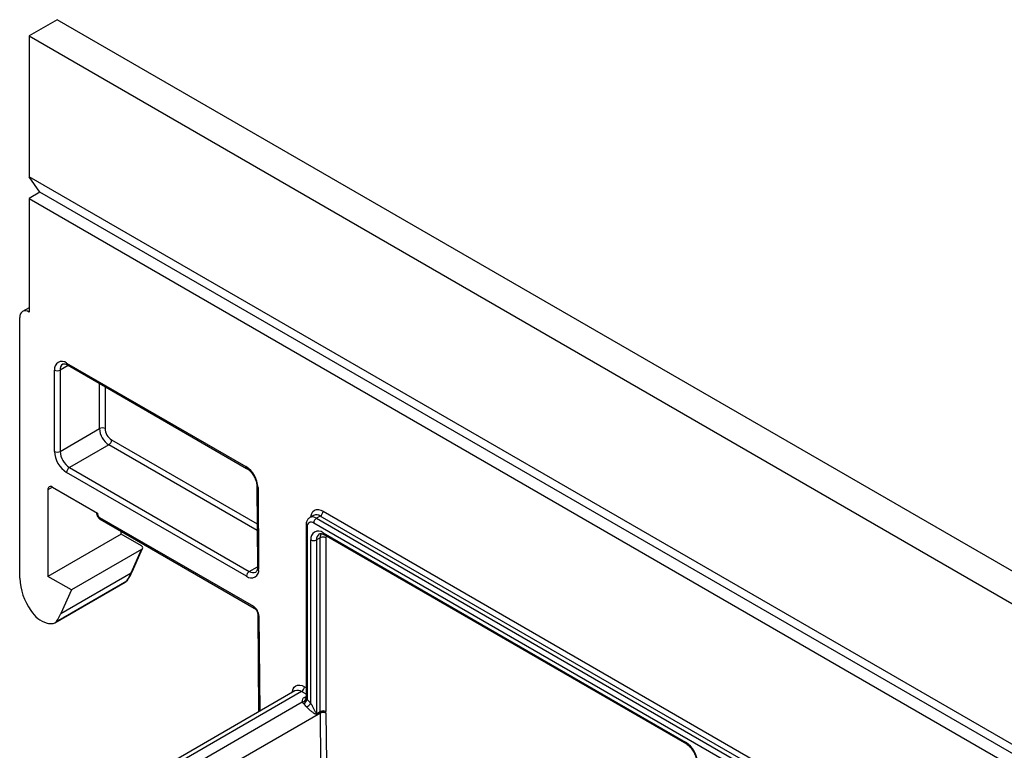
# Model space of a CAD drawing. Units: millimetres. Extents: x 8 to 418, y -29 to 291.
# Drawn here: x 282 to 319, y 151 to 179 of the extents above; entities that cross this region are included whole.
import ezdxf

# ---------------------------------------------------------------- set-up
doc = ezdxf.new("R2010")
doc.units = ezdxf.units.MM

msp = doc.modelspace()

# ---------------------------------------------------------------- linework, layer by layer
at = {"color": 7, "linetype": 'Continuous', "lineweight": 25}
for p, q in [((283.576121, 178.764746), (282.515461, 178.15244)), ((374.085789, 126.514627), (283.576121, 178.764746)), ((282.515461, 178.15244), (282.515461, 172.844925)), ((282.515461, 178.15244), (373.025129, 125.902321)), ((373.025129, 120.594806), (282.515461, 172.844925)), ((282.92371, 172.264061), (282.515461, 172.844925)), ((282.92371, 172.264061), (282.515461, 172.028384)), ((373.433378, 120.013942), (282.92371, 172.264061)), ((282.515461, 172.028384), (282.515461, 167.741545)), ((282.515461, 172.028384), (373.025129, 119.778265)), ((282.515461, 167.910609), (282.265482, 167.766299)), ((282.161908, 157.709666), (282.161908, 167.537377)), ((283.929675, 165.822807), (290.685564, 161.922715)), ((283.960747, 165.75413), (290.716636, 161.854038)), ((283.470055, 162.49536), (283.470055, 165.557388)), ((283.682187, 165.557388), (283.682187, 162.49536)), ((283.682187, 162.49536), (285.167112, 163.352588)), ((285.520665, 162.740216), (284.035741, 161.882987)), ((284.035741, 161.882987), (290.814771, 157.969537)), ((290.708705, 157.785825), (283.929675, 161.699276)), ((283.399345, 161.148061), (285.096401, 160.168371)), ((291.101236, 161.191374), (291.124377, 158.115988)), ((291.145166, 161.131272), (291.168307, 158.055886)), ((283.222568, 161.045977), (283.222568, 157.779813)), ((285.052467, 160.193734), (285.052467, 160.188775)), ((285.096401, 160.168371), (285.096401, 160.127544)), ((293.243394, 160.081613), (293.101972, 159.999972)), ((293.493373, 160.056859), (293.351952, 159.975218)), ((361.835085, 120.604028), (293.493373, 160.056859)), ((293.599439, 160.240571), (361.941151, 120.78774)), ((285.167112, 160.00507), (290.969469, 156.65544)), ((285.198184, 159.936393), (291.000541, 156.586763)), ((292.954465, 159.709819), (292.954465, 153.21832)), ((292.998399, 159.648588), (292.998399, 153.143592)), ((361.587598, 120.338676), (293.245886, 159.791506)), ((293.351952, 159.975218), (361.693664, 120.522387)), ((285.980285, 159.371809), (283.222568, 157.779813)), ((285.980285, 159.371809), (285.980285, 159.484896)), ((286.749446, 158.927782), (285.980285, 159.371809)), ((293.599439, 159.424096), (307.264199, 151.535598)), ((293.630511, 159.355419), (307.295271, 151.466922)), ((293.13982, 152.994182), (293.13982, 159.158677)), ((293.493373, 159.240318), (293.351952, 159.158677)), ((293.351952, 159.158677), (293.351952, 152.605958)), ((293.493373, 152.687599), (293.493373, 159.240318)), ((293.705505, 159.240318), (293.705505, 152.687599)), ((286.758102, 158.800324), (284.106452, 157.269558)), ((286.360923, 157.916825), (286.758102, 158.800324)), ((286.399671, 157.958605), (286.794828, 158.837605)), ((283.709273, 156.38606), (286.360923, 157.916825)), ((284.106452, 157.269558), (283.222568, 157.779813)), ((283.487246, 156.028828), (286.138897, 157.559593)), ((283.548019, 156.087741), (286.199669, 157.618506)), ((286.147906, 157.566628), (286.232507, 157.649451)), ((284.106452, 157.269558), (283.709273, 156.38606)), ((291.137663, 156.350261), (291.165335, 152.672601)), ((292.539345, 153.4658), (284.902592, 149.057196)), ((292.789325, 153.441046), (285.152572, 149.032442)), ((285.506139, 148.828333), (292.816019, 153.048237)), ((293.496432, 152.628135), (285.859679, 148.219531)), ((293.351952, 152.605958), (293.493373, 152.687599)), ((293.494082, 152.673052), (293.352661, 152.591412)), ((293.510313, 150.783327), (293.496432, 152.628135)), ((293.70856, 152.629206), (293.722441, 150.784398))]:
    msp.add_line(p, q, dxfattribs=at)
at = {"color": 8, "linetype": 'Continuous', "lineweight": 25}
for p, q in [((283.991869, 165.736163), (283.682187, 165.557388)), ((285.167112, 163.352588), (285.167112, 165.05771)), ((285.379244, 164.935249), (285.379244, 163.352588)), ((291.113878, 159.511323), (285.520665, 162.740216)), ((285.626731, 162.923928), (291.112027, 159.757334)), ((283.399374, 161.148044), (283.222568, 161.045977)), ((290.814771, 157.969537), (291.124135, 158.148129)), ((291.181593, 156.290159), (291.208625, 152.697592)), ((292.954465, 153.345713), (292.789325, 153.441046)), ((292.895391, 153.624758), (292.954465, 153.590656)), ((292.892333, 153.2183), (292.954465, 153.254168))]:
    msp.add_line(p, q, dxfattribs=at)
at = {"color": 8, "linetype": 'Continuous', "lineweight": 25, "flags": 128}
for points in [[(293.141777, 160.022951), (293.148651, 160.073598), (293.174806, 160.158064), (293.21728, 160.225305), (293.274439, 160.272736), (293.344088, 160.298534), (293.423551, 160.301708), (293.509772, 160.282136), (293.599439, 160.240571)], [(293.713445, 159.307543), (293.710261, 159.293327), (293.705505, 159.240318)], [(286.199669, 157.618506), (286.21857, 157.632608), (286.232521, 157.649473)], [(292.437729, 153.407138), (292.443932, 153.454195), (292.469616, 153.539697), (292.511844, 153.607882), (292.568976, 153.656099), (292.638791, 153.682475), (292.718576, 153.685986), (292.805232, 153.666494), (292.895391, 153.624758)]]:
    msp.add_lwpolyline(points, dxfattribs=at)
at = {"color": 7, "linetype": 'Continuous', "lineweight": 25}
for centre, radius, start, end in [((282.377445, 167.57234), 0.218355, 50.7967148, 189.214037), ((283.750254, 165.602841), 0.283861, 50.7967148, 189.214037), ((283.576121, 165.762095), 0.230553, 242.6096722, 297.3903278), ((285.273178, 163.147882), 0.230553, 62.6096722, 117.3903278), ((285.93472, 163.387519), 0.768402, 182.6054785, 237.3945217), ((285.916569, 163.37704), 0.537882, 182.6054785, 237.3945217), ((285.396449, 162.934407), 0.230521, 302.6054783, 357.3945215), ((284.467946, 162.540769), 0.998923, 182.6054785, 237.3945217), ((283.576121, 162.700066), 0.230553, 242.6096722, 297.3903278), ((284.449796, 162.53029), 0.768402, 182.6054785, 237.3945217), ((284.159957, 161.688797), 0.230521, 122.6054783, 177.3945215), ((290.146243, 161.080353), 1.00022, 2.9180619, 57.3706303), ((283.330337, 161.063458), 0.109177, 50.7967148, 189.214037), ((285.249923, 160.13453), 0.15368, 182.6054785, 237.3945217), ((293.369157, 160.25105), 0.230521, 302.6054783, 357.3945215), ((293.149275, 159.673063), 0.152848, 50.7967148, 189.214037), ((293.476168, 159.781027), 0.230521, 122.6054783, 177.3945215), ((293.420018, 159.20413), 0.283861, 50.7967148, 189.214037), ((293.245886, 159.363384), 0.230553, 242.6096722, 297.3903278), ((293.599439, 159.035611), 0.230553, 62.6096722, 117.3903278), ((284.298461, 158.838932), 2.25921, 327.3027358, 335.9110424), ((290.888072, 158.006687), 0.284521, 230.9191336, 9.9575851), ((290.938987, 157.775346), 0.230521, 122.6054783, 177.3945215), ((284.406479, 157.801638), 2.246454, 182.3464165, 215.6620994), ((283.509491, 157.058424), 1.087395, 211.3959193, 253.023098), ((281.646811, 157.308167), 2.25921, 327.3027358, 335.9110424), ((290.720551, 156.266658), 0.46164, 2.9180619, 57.3706303), ((283.340724, 156.698158), 0.695826, 257.6573893, 276.6573671), ((283.400582, 156.179352), 0.17358, 276.8857933, 328.1449634), ((292.665109, 153.635237), 0.230521, 302.6054783, 357.3945215), ((292.938372, 153.095487), 0.131159, 110.5495327, 201.1154172), ((292.796634, 153.211586), 0.164495, 276.7676711, 354.0445774), ((292.715854, 153.229474), 0.295309, 301.1394704, 343.092862), ((292.389501, 152.414317), 0.738779, 37.2782015, 49.5749024), ((292.646272, 153.433949), 0.661049, 300.0554557, 318.297878), ((292.375615, 152.412473), 0.960413, 37.2782015, 49.5749024), ((293.505732, 152.606162), 0.15378, 180.0759403, 185.5041685), ((293.599439, 152.482892), 0.230553, 62.6096722, 117.3903278), ((293.647153, 152.687803), 0.15378, 180.0759403, 185.5041685), ((293.615934, 152.445742), 0.25791, 69.6779018, 118.193914), ((292.980664, 152.623676), 0.515787, 0.4952876, 5.4933531), ((293.603539, 152.421976), 0.232322, 63.1249807, 117.453659), ((293.038062, 152.62341), 0.670523, 0.4952876, 5.4933531), ((306.725928, 150.694105), 0.998923, 2.6054785, 57.3945217)]:
    msp.add_arc(centre, radius, start, end, dxfattribs=at)
at = {"color": 8, "linetype": 'Continuous', "lineweight": 25}
for centre, radius, start, end in [((283.932699, 165.58199), 0.251716, 125.8294478, 185.6089193), ((284.001028, 165.813722), 0.071929, 172.7441704, 235.9436492), ((290.756852, 161.913615), 0.071867, 172.7256106, 236.1287556), ((291.17541, 161.199547), 0.074674, 186.6730501, 246.1075084), ((285.124195, 160.193862), 0.071907, 184.0481304, 247.26179), ((293.206086, 159.776641), 0.246393, 53.7006053, 115.0309401), ((293.346913, 159.852418), 0.251489, 54.3824225, 114.307119), ((285.238465, 159.995985), 0.071929, 172.7441704, 235.9436492), ((293.029537, 159.717309), 0.075446, 185.7081788, 245.6241756), ((293.602463, 159.183279), 0.251716, 125.8294478, 185.6089193), ((293.807554, 159.252606), 0.314421, 152.6648249, 182.239698), ((293.67294, 159.415983), 0.073947, 173.7011525, 234.9866671), ((286.316558, 157.996828), 0.091481, 299.0101239, 335.3025135), ((290.961123, 158.173482), 0.251023, 234.3366173, 294.5112988), ((291.198417, 158.123999), 0.074472, 186.1759017, 246.1517346), ((286.048386, 157.713762), 0.178774, 300.4167458, 327.803455), ((291.044574, 156.648051), 0.075468, 174.3809402, 234.2868233), ((291.211704, 156.358274), 0.074474, 186.1800104, 246.1513702), ((292.642891, 153.236873), 0.251255, 54.3517725, 114.337769), ((292.938633, 153.286245), 0.082221, 235.7282727, 280.0390854), ((293.007181, 153.218514), 0.052717, 180.211534, 207.0759876), ((307.339578, 151.528259), 0.075736, 174.4385613, 233.6284657)]:
    msp.add_arc(centre, radius, start, end, dxfattribs=at)
at = {"color": 7, "linetype": 'Continuous', "lineweight": 25}
msp.add_ellipse((286.64338, 158.866551), major_axis=(0.156124, -0.010535), ratio=0.573766067, start_param=5.575668387, end_param=7.146464714, dxfattribs=at)
for points, knots in [([(283.785931, 165.783952), (283.787938, 165.785908), (283.801702, 165.799323), (283.841343, 165.801168), (283.916239, 165.779204), (283.955994, 165.756808), (283.960747, 165.75413)], [0, 0, 0, 0, 0.080689576, 0.553519526, 0.946621186, 1, 1, 1, 1]), ([(290.716636, 161.854038), (290.738743, 161.839872), (290.799317, 161.801056), (290.903752, 161.696364), (291.008269, 161.540044), (291.078394, 161.369695), (291.099737, 161.252537), (291.10102, 161.200202), (291.101236, 161.191374)], [0, 0, 0, 0, 0.117893453, 0.323043847, 0.538736874, 0.758632794, 0.959287369, 1, 1, 1, 1]), ([(285.052467, 160.188775), (285.054657, 160.165462), (285.059038, 160.118837), (285.092734, 160.043766), (285.140899, 159.977051), (285.179087, 159.949946), (285.198181, 159.936394)], [0, 0, 0, 0, 0.249997822, 0.499997096, 0.749997822, 1, 1, 1, 1]), ([(293.102707, 159.998396), (293.099944, 159.997458), (293.059321, 159.983677), (293.004965, 159.913831), (292.960461, 159.814611), (292.956306, 159.742001), (292.954465, 159.709819)], [0, 0, 0, 0, 0.026064913, 0.383124075, 0.726590646, 1, 1, 1, 1]), ([(293.455696, 159.385242), (293.457702, 159.387197), (293.471467, 159.400612), (293.511107, 159.402457), (293.586003, 159.380493), (293.625758, 159.358097), (293.630511, 159.355419)], [0, 0, 0, 0, 0.080689576, 0.553519526, 0.946621186, 1, 1, 1, 1]), ([(286.232507, 157.649451), (286.27161, 157.713648), (286.331706, 157.812312), (286.382075, 157.92073), (286.399671, 157.958605)], [0, 0, 0, 0, 0.650656726, 1, 1, 1, 1]), ([(291.124377, 158.115988), (291.123365, 158.092352), (291.120656, 158.02905), (291.093606, 157.965647), (291.074077, 157.952981), (291.064701, 157.9469)], [0, 0, 0, 0, 0.2365167173, 0.6334563064, 1, 1, 1, 1]), ([(291.000541, 156.586763), (291.010601, 156.580091), (291.030508, 156.56689), (291.066713, 156.528505), (291.099628, 156.47971), (291.123944, 156.426247), (291.136029, 156.379875), (291.137167, 156.359246), (291.137663, 156.350261)], [0, 0, 0, 0, 0.169100273, 0.334598596, 0.515317249, 0.704144605, 0.87114806, 1, 1, 1, 1]), ([(292.954298, 153.21861), (292.950137, 153.206514), (292.945776, 153.19384), (292.949527, 153.197486), (292.949698, 153.197652)], [0, 0, 0, 0, 0.954344066, 1, 1, 1, 1]), ([(293.13982, 152.994182), (293.159609, 152.95406), (293.179989, 152.916484), (293.2184, 152.844371), (293.236578, 152.809998), (293.270637, 152.743753), (293.2864, 152.712032), (293.308893, 152.666441), (293.316171, 152.651527), (293.32739, 152.630305), (293.331146, 152.623407), (293.337402, 152.614007), (293.339595, 152.610985), (293.344712, 152.606108), (293.347886, 152.603611), (293.351952, 152.605958)], [0, 0, 0, 0, 0.25, 0.25, 0.5, 0.5, 0.75, 0.75, 0.875, 0.875, 0.9375, 0.9375, 0.96875, 0.96875, 1, 1, 1, 1]), ([(293.352661, 152.591412), (293.344253, 152.586558), (293.335936, 152.586208), (293.320574, 152.588789), (293.313383, 152.591553), (293.291872, 152.601243), (293.277697, 152.609709), (293.234435, 152.636856), (293.204496, 152.657799), (293.140726, 152.705249), (293.10724, 152.731647), (293.039992, 152.791258), (293.005699, 152.824864), (292.97735, 152.861785)], [0, 0, 0, 0, 0.0625, 0.0625, 0.125, 0.125, 0.25, 0.25, 0.5, 0.5, 0.75, 0.75, 1, 1, 1, 1]), ([(307.295271, 151.466922), (307.317377, 151.452756), (307.377952, 151.413939), (307.482386, 151.309249), (307.586908, 151.152922), (307.657036, 150.982542), (307.678668, 150.863925), (307.679693, 150.810671), (307.679884, 150.800745)], [0, 0, 0, 0, 0.117247026, 0.32127255, 0.5357829, 0.754473099, 0.954234075, 1, 1, 1, 1])]:
    msp.add_open_spline(points, degree=3, knots=knots, dxfattribs=at)
for points in [[(292.868565, 152.976716), (292.840533, 153.00034), (292.822496, 153.025078), (292.816019, 153.048237)], [(292.960242, 153.194519), (292.967483, 153.179897), (292.981488, 153.162334), (292.998399, 153.143592)]]:
    msp.add_open_spline(points, degree=3, dxfattribs=at)

doc.saveas('drawing.dxf')
